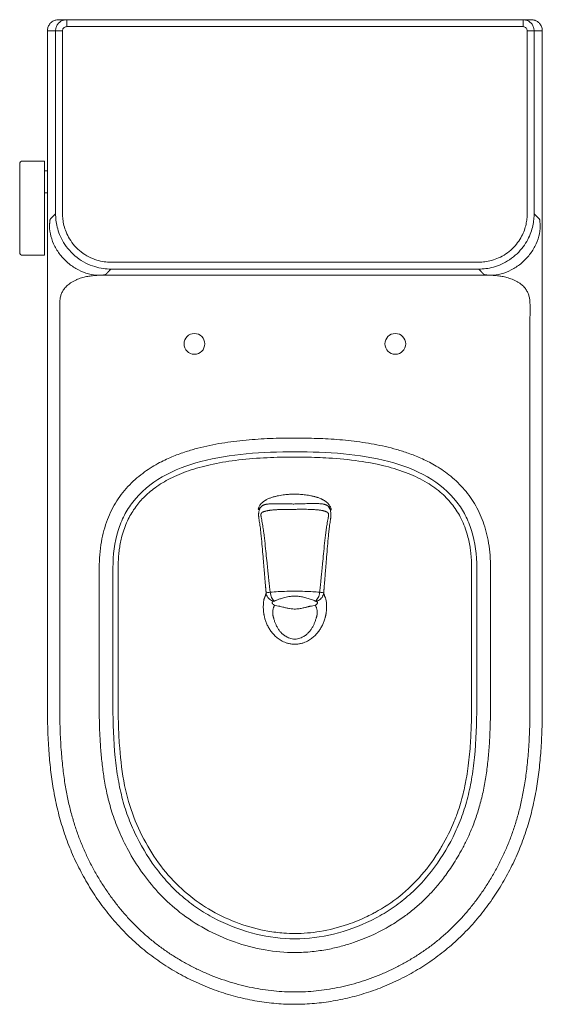
# Model space of a CAD drawing. Units: millimetres. Extents: x 45816 to 47334, y 9684 to 11752.
# Drawn here: x 45816 to 46193, y 9684 to 10395 of the extents above; entities that cross this region are included whole.
import ezdxf

# ---------------------------------------------------------------- set-up
doc = ezdxf.new("R2010")
doc.units = ezdxf.units.MM
doc.header["$LTSCALE"] = 16.335
doc.layers.add('11111外轮廓线', color=255, linetype='CONTINUOUS', lineweight=5)

msp = doc.modelspace()

# ---------------------------------------------------------------- linework, layer by layer
at = {"layer": '11111外轮廓线', "color": 7, "lineweight": 9}
for p, q in [((46185.15, 10395.42), (45844.03, 10395.42)), ((45849.9, 10390.42), (45849.9, 10395.42)), ((46179.28, 10390.42), (46179.28, 10395.42)), ((46179.28, 10390.42), (45849.9, 10390.42)), ((45846.9, 10387.42), (45836, 10387.42)), ((45836, 10387.42), (45836, 9899.62)), ((45841.9, 10387.42), (45841.9, 10255.31)), ((45846.9, 10387.42), (45846.9, 10255.31)), ((46182.28, 10387.42), (46193.18, 10387.42)), ((46182.28, 10255.31), (46182.28, 10387.42)), ((46187.28, 10255.31), (46187.28, 10387.43)), ((46193.18, 9899.62), (46193.18, 10387.42)), ((45881.89, 10220.31), (46147.29, 10220.31)), ((45873.06, 10210.86), (46156.12, 10210.86)), ((45881.89, 10215.32), (46147.29, 10215.32)), ((45873.39, 9899.66), (45873.39, 9999.67)), ((45883.3, 9899.66), (45883.3, 9999.67)), ((45887.07, 9999.84), (45887.07, 9999.68)), ((46142.11, 9999.68), (46142.11, 9999.84)), ((46145.88, 9999.67), (46145.88, 9899.66)), ((46155.79, 9999.67), (46155.79, 9899.66)), ((45887.07, 9899.8), (45887.07, 9899.66)), ((46142.11, 9899.66), (46142.11, 9899.8))]:
    msp.add_line(p, q, dxfattribs=at)
at = {"layer": '11111外轮廓线'}
for p, q in [((45816, 10227.32), (45816, 10291.32)), ((45818, 10293.32), (45834, 10293.32)), ((45834, 10293.32), (45834, 10225.32)), ((45834, 10286.32), (45836, 10286.32)), ((45834, 10270.32), (45836, 10270.32)), ((45834, 10225.32), (45818, 10225.32))]:
    msp.add_line(p, q, dxfattribs=at)
at = {"layer": '11111外轮廓线', "color": 7, "lineweight": 9}
for centre in [(45942.09, 10161.33), (46087.09, 10161.33)]:
    msp.add_circle(centre, 7.5, dxfattribs=at)
at = {"layer": '11111外轮廓线'}
for centre, start, end in [((45818, 10291.32), 90, 180), ((45818, 10227.32), 180, 270)]:
    msp.add_arc(centre, 2, start, end, dxfattribs=at)
at = {"layer": '11111外轮廓线', "color": 7, "lineweight": 9}
for points, start_tangent, end_tangent in [([(45844.03, 10395.42), (45841.54, 10395.03), (45839.3, 10393.89), (45837.53, 10392.11), (45836.39, 10389.88), (45836, 10387.43)], (-0.999998, -0.001779), (-0.000026, -1)), ([(45849.9, 10395.42), (45847.43, 10395.03), (45845.2, 10393.9), (45843.43, 10392.13), (45842.29, 10389.9), (45841.9, 10387.42)], (-1, 0.000161), (0.000156, -1)), ([(46187.28, 10387.43), (46186.89, 10389.9), (46185.75, 10392.13), (46183.98, 10393.9), (46181.75, 10395.03), (46179.28, 10395.42)], (0.000162, 1), (-1, -0.000156)), ([(46193.18, 10387.43), (46193.01, 10389.08), (46192.56, 10390.5), (46191.94, 10391.69), (46191.21, 10392.67), (46190.43, 10393.45), (46189.64, 10394.06), (46188.85, 10394.52), (46188.09, 10394.87), (46187.36, 10395.11), (46186.65, 10395.28), (46185.93, 10395.39), (46185.14, 10395.42)], (-0.000004, 1), (-1, 0)), ([(45849.9, 10390.42), (45848.97, 10390.28), (45848.14, 10389.85), (45847.47, 10389.18), (45847.05, 10388.35), (45846.9, 10387.42)], (-1, 0.00072), (0.000381, -1)), ([(46182.28, 10387.42), (46182.13, 10388.35), (46181.7, 10389.19), (46181.04, 10389.85), (46180.2, 10390.28), (46179.28, 10390.42)], (0.000721, 1), (-1, -0.000382)), ([(45837.52, 10246.4), (45837.56, 10247.31), (45837.61, 10248.18), (45837.66, 10249.02), (45837.73, 10249.77), (45837.81, 10250.42), (45837.9, 10250.93), (45838.01, 10251.27), (45838.13, 10251.47), (45838.26, 10251.6), (45838.4, 10251.74), (45838.55, 10251.9), (45838.71, 10252.06), (45838.88, 10252.24), (45839.07, 10252.43), (45839.27, 10252.63), (45839.49, 10252.85), (45839.72, 10253.08), (45839.97, 10253.34), (45840.23, 10253.61), (45840.52, 10253.9), (45840.83, 10254.22), (45841.16, 10254.55), (45841.52, 10254.92), (45841.9, 10255.31)], (0.041302, 0.999147), (0.701381, 0.712786)), ([(45841.9, 10255.31), (45842.16, 10250.76), (45843.07, 10245.72), (45844.84, 10240.26), (45847.7, 10234.57), (45851.86, 10228.9), (45857.36, 10223.72), (45863.71, 10219.69), (45870.13, 10217.08), (45876.26, 10215.71), (45881.89, 10215.32)], (0.000066, -1), (1, -0.000067)), ([(45846.9, 10255.31), (45847.13, 10251.34), (45847.92, 10246.92), (45849.47, 10242.15), (45851.97, 10237.16), (45855.61, 10232.21), (45860.42, 10227.67), (45865.98, 10224.14), (45871.6, 10221.86), (45876.96, 10220.66), (45881.89, 10220.31)], (0.000012, -1), (1, -0.000028)), ([(46147.29, 10220.31), (46151.75, 10220.6), (46156.58, 10221.57), (46161.66, 10223.4), (46166.78, 10226.25), (46171.52, 10230.06), (46175.38, 10234.45), (46178.25, 10239), (46180.22, 10243.49), (46181.45, 10247.76), (46182.09, 10251.72), (46182.28, 10255.31)], (1, 0.000016), (0.000007, 1)), ([(46147.29, 10215.32), (46152.39, 10215.64), (46157.91, 10216.75), (46163.72, 10218.85), (46169.57, 10222.1), (46174.98, 10226.46), (46179.39, 10231.47), (46182.67, 10236.66), (46184.92, 10241.79), (46186.33, 10246.68), (46187.07, 10251.2), (46187.28, 10255.31)], (1, 0.000069), (0.000064, 1)), ([(46187.28, 10255.31), (46187.67, 10254.91), (46188.03, 10254.54), (46188.36, 10254.2), (46188.67, 10253.89), (46188.96, 10253.59), (46189.23, 10253.32), (46189.48, 10253.07), (46189.71, 10252.83), (46189.93, 10252.61), (46190.13, 10252.41), (46190.32, 10252.22), (46190.49, 10252.04), (46190.65, 10251.88), (46190.8, 10251.73), (46190.94, 10251.59), (46191.06, 10251.45), (46191.18, 10251.23), (46191.28, 10250.87), (46191.37, 10250.34), (46191.45, 10249.69), (46191.52, 10248.94), (46191.58, 10248.13), (46191.62, 10247.28), (46191.66, 10246.4)], (0.701381, -0.712786), (0.041133, -0.999154)), ([(45837.52, 10246.4), (45838.53, 10239.01), (45841.36, 10231.71), (45845.81, 10224.94), (45851.6, 10219.15), (45858.36, 10214.7), (45865.67, 10211.88), (45873.06, 10210.86)], (0.011506, -0.999934), (0.999932, -0.011683)), ([(46191.66, 10246.4), (46190.64, 10239.02), (46187.82, 10231.71), (46183.37, 10224.95), (46177.58, 10219.15), (46170.81, 10214.7), (46163.5, 10211.88), (46156.12, 10210.86)], (-0.011555, -0.999933), (-0.999931, -0.011732)), ([(45844.92, 10190.86), (45844.96, 10192.13), (45845.09, 10193.41), (45845.31, 10194.67), (45845.61, 10195.91), (45846.01, 10197.12), (45846.5, 10198.31), (45847.1, 10199.48), (45847.82, 10200.63), (45848.68, 10201.76), (45849.7, 10202.88), (45850.91, 10203.99), (45852.35, 10205.09), (45854.05, 10206.17), (45855.94, 10207.16), (45857.83, 10207.98), (45859.69, 10208.66), (45861.52, 10209.21), (45863.31, 10209.67), (45865.06, 10210.04), (45866.77, 10210.33), (45868.43, 10210.55), (45870.03, 10210.71), (45871.57, 10210.81), (45873.06, 10210.86)], (-0.000007, 1), (0.999885, 0.015139)), ([(45873.06, 10210.86), (45873.96, 10210.9), (45874.84, 10210.95), (45875.67, 10211.01), (45876.43, 10211.08), (45877.07, 10211.16), (45877.58, 10211.25), (45877.92, 10211.36), (45878.12, 10211.48), (45878.25, 10211.61), (45878.39, 10211.75), (45878.54, 10211.91), (45878.7, 10212.07), (45878.87, 10212.25), (45879.06, 10212.44), (45879.26, 10212.64), (45879.48, 10212.86), (45879.71, 10213.09), (45879.96, 10213.35), (45880.22, 10213.62), (45880.51, 10213.91), (45880.82, 10214.23), (45881.15, 10214.56), (45881.51, 10214.93), (45881.89, 10215.32)], (0.999124, 0.041852), (0.701381, 0.712786)), ([(46147.29, 10215.32), (46147.67, 10214.92), (46148.04, 10214.55), (46148.37, 10214.21), (46148.68, 10213.9), (46148.97, 10213.6), (46149.24, 10213.33), (46149.49, 10213.08), (46149.72, 10212.84), (46149.94, 10212.62), (46150.14, 10212.42), (46150.32, 10212.23), (46150.5, 10212.05), (46150.66, 10211.89), (46150.81, 10211.74), (46150.95, 10211.6), (46151.08, 10211.47), (46151.29, 10211.35), (46151.66, 10211.24), (46152.18, 10211.15), (46152.83, 10211.07), (46153.58, 10211), (46154.39, 10210.95), (46155.25, 10210.9), (46156.12, 10210.86)], (0.701381, -0.712786), (0.999126, -0.041791)), ([(46156.12, 10210.86), (46157.61, 10210.81), (46159.16, 10210.71), (46160.77, 10210.55), (46162.43, 10210.33), (46164.14, 10210.04), (46165.9, 10209.67), (46167.69, 10209.21), (46169.52, 10208.65), (46171.39, 10207.98), (46173.28, 10207.15), (46175.17, 10206.16), (46176.87, 10205.08), (46178.29, 10203.98), (46179.5, 10202.88), (46180.51, 10201.76), (46181.37, 10200.62), (46182.09, 10199.48), (46182.68, 10198.31), (46183.18, 10197.12), (46183.57, 10195.91), (46183.88, 10194.67), (46184.09, 10193.41), (46184.22, 10192.13), (46184.26, 10190.86)], (0.999886, -0.015075), (-0.000008, -1)), ([(45844.92, 9899.62), (45844.92, 9928.05), (45844.92, 9954.45), (45844.92, 9978.98), (45844.92, 10001.77), (45844.92, 10022.92), (45844.92, 10042.52), (45844.92, 10060.68), (45844.92, 10077.47), (45844.92, 10092.96), (45844.92, 10107.23), (45844.92, 10120.33), (45844.92, 10132.34), (45844.92, 10143.32), (45844.92, 10153.32), (45844.92, 10162.38), (45844.92, 10170.57), (45844.91, 10177.97), (45844.94, 10184.7), (45844.92, 10190.86)], (0, 1), (0.054239, 0.998528)), ([(46184.26, 10190.86), (46184.22, 10179.12), (46184.28, 10166.32), (46184.26, 10152.39), (46184.26, 10137.24), (46184.26, 10120.8), (46184.26, 10103), (46184.26, 10083.75), (46184.26, 10062.97), (46184.26, 10040.56), (46184.26, 10016.4), (46184.26, 9990.36), (46184.26, 9962.32), (46184.26, 9932.13), (46184.26, 9899.62)], (0.093544, -0.995615), (0, -1)), ([(45873.39, 9999.67), (45874.95, 10018.43), (45879.35, 10034.48), (45886.16, 10047.98), (45895.37, 10059.6), (45906.19, 10068.89), (45917.01, 10075.57), (45926.98, 10080.2), (45936.08, 10083.52), (45944.68, 10086.03), (45953.22, 10088.02), (45961.89, 10089.63), (45970.61, 10090.89), (45979.33, 10091.83), (45988.03, 10092.52), (45996.74, 10092.97), (46005.57, 10093.23), (46014.59, 10093.32)], (-0.000089, 1), (1, -0.000002)), ([(46014.59, 10093.32), (46022.52, 10093.25), (46030.59, 10093.04), (46038.75, 10092.66), (46046.98, 10092.09), (46055.26, 10091.28), (46063.55, 10090.21), (46071.82, 10088.84), (46079.99, 10087.14), (46088.1, 10085.04), (46096.48, 10082.38), (46105.48, 10078.81), (46115.32, 10073.83), (46125.77, 10066.81), (46135.89, 10057.36), (46144.25, 10045.99), (46150.41, 10032.92), (46154.39, 10017.52), (46155.79, 9999.67)], (1, 0.000001), (-0.000036, -1)), ([(45883.3, 9999.67), (45887.07, 10026.54), (45891.56, 10037.53), (45897.59, 10047.04), (45918.77, 10065.23), (45946.83, 10076.35), (45979.54, 10081.91), (46014.59, 10083.41)], (-0.000011, 1), (1, 0)), ([(46014.59, 10083.41), (46049.64, 10081.91), (46082.35, 10076.35), (46110.41, 10065.23), (46131.59, 10047.04), (46137.62, 10037.53), (46142.11, 10026.54), (46145.88, 9999.67)], (1, 0), (-0.000021, -1)), ([(46001.9, 10079.41), (45992.04, 10079), (45971.5, 10077.16), (45953.51, 10074.04), (45937.87, 10069.65), (45924.6, 10064.06), (45913.76, 10057.46), (45905.33, 10050.2), (45898.98, 10042.54), (45893.8, 10033.55), (45889.81, 10022.46), (45888, 10013.51)], (-0.999597, -0.028397), (-0.141637, -0.989919)), ([(46014.59, 10079.59), (46001.9, 10079.41)], (-1, 0.000014), (-0.999597, -0.028397)), ([(46022.5, 10079.52), (46014.59, 10079.59)], (-0.999857, 0.016885), (-1, -0.000017)), ([(46141.19, 10013.4), (46139.23, 10023), (46134.66, 10035.05), (46128.55, 10044.8), (46120.71, 10053.2), (46110.04, 10061.03), (46096.43, 10067.74), (46079.98, 10073.02), (46060.79, 10076.74), (46039.03, 10078.89), (46022.5, 10079.52)], (-0.140355, 0.990101), (-0.999857, 0.016885)), ([(45992.75, 10048.02), (45992.02, 10047.51), (45990.96, 10046.63), (45990.05, 10045.69), (45989.34, 10044.73)], (-0.837126, -0.54701), (-0.536347, -0.843998)), ([(45993.95, 10048.73), (45993.41, 10048.42), (45992.75, 10048.02)], (-0.878223, -0.478252), (-0.837126, -0.54701)), ([(45994.18, 10048.86), (45993.95, 10048.73)], (-0.884769, -0.466031), (-0.878223, -0.478252)), ([(46014.59, 10052.78), (46013.15, 10052.77), (46011.59, 10052.72), (46009.9, 10052.62), (46008.06, 10052.46), (46006.09, 10052.22), (46004, 10051.9), (46001.81, 10051.47), (45999.56, 10050.91), (45997.29, 10050.2), (45995.17, 10049.34), (45994.18, 10048.86)], (-0.999994, 0.003437), (-0.884769, -0.466031)), ([(46028.86, 10051.02), (46027.77, 10051.29), (46025.48, 10051.77), (46023.31, 10052.13), (46021.28, 10052.39), (46019.41, 10052.58), (46017.69, 10052.69), (46016.09, 10052.75), (46014.59, 10052.78)], (-0.967193, 0.254042), (-0.999994, 0.003424)), ([(46029.05, 10050.97), (46028.86, 10051.02)], (-0.965975, 0.258635), (-0.967193, 0.254042)), ([(46030.75, 10050.47), (46030.14, 10050.66), (46029.05, 10050.97)], (-0.952096, 0.305798), (-0.965975, 0.258635)), ([(46031.32, 10050.28), (46030.75, 10050.47)], (-0.946199, 0.323586), (-0.952096, 0.305798)), ([(46033.35, 10049.5), (46032.49, 10049.85), (46031.32, 10050.28)], (-0.917624, 0.39745), (-0.946199, 0.323586)), ([(46034.13, 10049.14), (46033.35, 10049.5)], (-0.902037, 0.431658), (-0.917624, 0.39745)), ([(46035.02, 10048.69), (46034.57, 10048.93), (46034.13, 10049.14)], (-0.87969, 0.475548), (-0.902037, 0.431658)), ([(46035.61, 10048.36), (46035.02, 10048.69)], (-0.861619, 0.507555), (-0.87969, 0.475548)), ([(46036.84, 10047.56), (46036.23, 10047.97), (46035.61, 10048.36)], (-0.812505, 0.582954), (-0.861619, 0.507555)), ([(46037.11, 10047.36), (46036.84, 10047.56)], (-0.798701, 0.601728), (-0.812505, 0.582954)), ([(46039.95, 10044.22), (46039.34, 10045.17), (46038.53, 10046.12), (46037.52, 10047.04), (46037.11, 10047.36)], (-0.493877, 0.869532), (-0.798701, 0.601728)), ([(45988.49, 10042.96), (45988.29, 10042.18), (45988.28, 10041.65), (45988.46, 10041.61)], (-0.277721, -0.960662), (0.990215, 0.139553)), ([(45988.54, 10036), (45988.48, 10036.63), (45988.44, 10037.31), (45988.43, 10038.02), (45988.46, 10038.75), (45988.54, 10039.52), (45988.68, 10040.31), (45988.89, 10041.11), (45989.18, 10041.88), (45989.53, 10042.62), (45989.64, 10042.82)], (-0.118248, 0.992984), (0.494286, 0.869299)), ([(45988.46, 10041.61), (45988.76, 10041.97), (45989.14, 10042.48), (45989.56, 10043.02)], (0.990215, 0.139553), (0.620503, 0.784204)), ([(45989.34, 10044.73), (45988.83, 10043.8), (45988.49, 10042.96)], (-0.536347, -0.843998), (-0.277721, -0.960662)), ([(45989.56, 10043.02), (45989.99, 10043.53)], (0.620503, 0.784204), (0.67673, 0.736231)), ([(45989.64, 10042.82), (45989.95, 10043.32)], (0.494286, 0.869299), (0.551165, 0.834396)), ([(45989.95, 10043.32), (45990.44, 10043.99)], (0.551165, 0.834396), (0.628756, 0.777602)), ([(45989.99, 10043.53), (45990.44, 10043.99)], (0.67673, 0.736231), (0.720592, 0.693359)), ([(45990.19, 10036.61), (45990.13, 10037.06), (45990.1, 10037.51), (45990.11, 10037.93), (45990.15, 10038.3), (45990.21, 10038.6), (45990.3, 10038.83), (45990.4, 10039.04), (45990.53, 10039.23), (45990.67, 10039.38), (45990.8, 10039.5), (45990.97, 10039.62), (45991.21, 10039.76), (45991.52, 10039.9), (45991.87, 10040.05), (45992.25, 10040.19), (45992.67, 10040.32), (45993.15, 10040.46), (45993.71, 10040.61), (45994.39, 10040.76), (45995.12, 10040.9), (45995.87, 10041.02), (45996.63, 10041.13), (45997.41, 10041.23), (45998.25, 10041.32), (45999.22, 10041.42), (46000.29, 10041.5), (46001.48, 10041.58), (46002.81, 10041.65), (46004.28, 10041.7), (46005.93, 10041.75), (46007.77, 10041.78), (46009.83, 10041.81), (46012.12, 10041.82), (46014.65, 10041.83)], (-0.147712, 0.98903), (0.999984, 0.005646)), ([(45990.44, 10043.99), (45990.89, 10044.39), (45991.4, 10044.7), (45992, 10044.96), (45992.63, 10045.17), (45993.27, 10045.33), (45993.92, 10045.46), (45994.59, 10045.57), (45995.32, 10045.66), (45996.1, 10045.73), (45996.92, 10045.79), (45997.78, 10045.84), (45998.72, 10045.87), (45999.76, 10045.89), (46000.95, 10045.9), (46002.3, 10045.9), (46003.81, 10045.88), (46005.51, 10045.84), (46007.41, 10045.79), (46009.54, 10045.74), (46011.93, 10045.7), (46014.62, 10045.69)], (0.683542, 0.729911), (0.999977, 0.006727)), ([(46014.62, 10045.69), (46017.85, 10045.75), (46020.7, 10045.84), (46023.22, 10045.94), (46025.44, 10046), (46027.39, 10046.04), (46029.1, 10046.05), (46030.61, 10046.02), (46031.94, 10045.96), (46033.08, 10045.88), (46034.07, 10045.78), (46034.91, 10045.65), (46035.63, 10045.51), (46036.25, 10045.35), (46036.78, 10045.19), (46037.22, 10045.01), (46037.6, 10044.83), (46037.92, 10044.65), (46038.19, 10044.46), (46038.42, 10044.27), (46038.64, 10044.05)], (0.999976, 0.006899), (0.66659, -0.745425)), ([(46014.65, 10041.83), (46017.79, 10041.85), (46020.58, 10041.86), (46023.04, 10041.84), (46025.2, 10041.8), (46027.11, 10041.73), (46028.81, 10041.64), (46030.31, 10041.52), (46031.63, 10041.39), (46032.8, 10041.23), (46033.83, 10041.07), (46034.72, 10040.9), (46035.5, 10040.72), (46036.16, 10040.53), (46036.74, 10040.34), (46037.23, 10040.15), (46037.63, 10039.97), (46037.94, 10039.79), (46038.17, 10039.63), (46038.37, 10039.44), (46038.58, 10039.15), (46038.76, 10038.76), (46038.88, 10038.25), (46038.92, 10037.66), (46038.89, 10037.08), (46038.83, 10036.58)], (0.999984, 0.005655), (-0.151882, -0.988399)), ([(46038.64, 10044.05), (46039.07, 10043.58), (46039.49, 10043.06), (46039.89, 10042.51), (46040.25, 10041.95), (46040.57, 10041.46), (46040.78, 10041.28), (46040.85, 10041.6), (46040.71, 10042.38), (46040.41, 10043.29)], (0.701334, -0.712833), (-0.366245, 0.930519)), ([(46038.64, 10044.05), (46039.36, 10042.97), (46039.61, 10042.51)], (0.61824, -0.785989), (0.445949, -0.895059)), ([(46039.61, 10042.51), (46039.96, 10041.72)], (0.445949, -0.895059), (0.359877, -0.933)), ([(46040.41, 10043.29), (46039.95, 10044.22)], (-0.366245, 0.930519), (-0.493877, 0.869532)), ([(46039.96, 10041.72), (46040.39, 10040.27), (46040.59, 10038.88), (46040.63, 10037.69), (46040.59, 10036.72), (46040.51, 10035.95)], (0.359877, -0.933), (-0.121503, -0.992591)), ([(45988.64, 10035.27), (45988.59, 10035.64), (45988.54, 10036)], (-0.147774, 0.989021), (-0.118463, 0.992958)), ([(45990.1, 10024.51), (45989.82, 10026.99), (45989.53, 10029.29), (45989.23, 10031.42), (45988.93, 10033.4), (45988.64, 10035.27)], (-0.104168, 0.99456), (-0.152953, 0.988233)), ([(45990.27, 10036.08), (45990.23, 10036.34), (45990.19, 10036.61)], (-0.190916, 0.981606), (-0.147978, 0.988991)), ([(45992.12, 10025.01), (45991.76, 10027.59), (45991.39, 10029.97), (45991.01, 10032.17), (45990.64, 10034.2), (45990.27, 10036.08)], (-0.127863, 0.991792), (-0.188308, 0.98211)), ([(46038.75, 10036.1), (46038.39, 10034.22), (46038.01, 10032.17), (46037.63, 10029.95), (46037.26, 10027.55), (46036.9, 10024.95)], (-0.188337, -0.982105), (-0.125026, -0.992153)), ([(46038.83, 10036.58), (46038.79, 10036.32), (46038.75, 10036.1)], (-0.145305, -0.989387), (-0.188749, -0.982025)), ([(46040.42, 10035.28), (46040.13, 10033.41), (46039.83, 10031.42), (46039.53, 10029.27), (46039.24, 10026.96), (46038.97, 10024.46)], (-0.152882, -0.988244), (-0.101992, -0.994785)), ([(46040.51, 10035.95), (46040.47, 10035.62), (46040.42, 10035.28)], (-0.123341, -0.992364), (-0.148624, -0.988894)), ([(45992.03, 10002.73), (45991.47, 10009.45), (45990.84, 10016.72), (45990.1, 10024.51)], (-0.085622, 0.996328), (-0.104099, 0.994567)), ([(45994.51, 10003.13), (45993.82, 10009.84), (45993.05, 10017.14), (45992.12, 10025.01)], (-0.105405, 0.994429), (-0.127997, 0.991775)), ([(46036.9, 10024.95), (46036.06, 10017.52), (46035.27, 10009.7), (46034.57, 10002.63)], (-0.1253, -0.992119), (-0.099285, -0.995059)), ([(46038.97, 10024.46), (46038.28, 10017.13), (46037.64, 10009.34), (46037.08, 10002.26)], (-0.101981, -0.994786), (-0.08092, -0.996721)), ([(45888, 10013.51), (45887.65, 10010.73), (45887.07, 9999.84)], (-0.141637, -0.989919), (-0.000187, -1)), ([(46142.11, 9999.84), (46141.52, 10010.86), (46141.19, 10013.4)], (-0.000187, 1), (-0.140355, 0.990101)), ([(45887.07, 9999.68), (45887.07, 9965.04), (45887.07, 9931.78), (45887.07, 9899.8)], (-0.000104, -1), (0.000103, -1)), ([(45993.85, 9981.51), (45993.79, 9982.11), (45993.74, 9982.71), (45993.68, 9983.32), (45993.63, 9983.96), (45993.56, 9984.66), (45993.5, 9985.44), (45993.42, 9986.28), (45993.34, 9987.19), (45993.26, 9988.16), (45993.17, 9989.21), (45993.07, 9990.35), (45992.97, 9991.56), (45992.87, 9992.83), (45992.75, 9994.17), (45992.63, 9995.61), (45992.5, 9997.17), (45992.36, 9998.87), (45992.21, 10000.71), (45992.03, 10002.73)], (-0.092234, 0.995737), (-0.085617, 0.996328)), ([(45996.76, 9981.96), (45996.69, 9982.55), (45996.62, 9983.15), (45996.55, 9983.75), (45996.48, 9984.39), (45996.41, 9985.08), (45996.32, 9985.85), (45996.23, 9986.69), (45996.13, 9987.59), (45996.03, 9988.56), (45995.92, 9989.61), (45995.8, 9990.74), (45995.67, 9991.95), (45995.54, 9993.21), (45995.4, 9994.56), (45995.26, 9996), (45995.1, 9997.56), (45994.92, 9999.25), (45994.73, 10001.1), (45994.51, 10003.13)], (-0.114706, 0.9934), (-0.105327, 0.994438)), ([(46034.57, 10002.63), (46034.38, 10000.63), (46034.2, 9998.8), (46034.03, 9997.14), (46033.88, 9995.61), (46033.75, 9994.19), (46033.62, 9992.88), (46033.49, 9991.63), (46033.38, 9990.46), (46033.27, 9989.36), (46033.17, 9988.35), (46033.07, 9987.42), (46032.98, 9986.55), (46032.9, 9985.75), (46032.82, 9985.01), (46032.75, 9984.35), (46032.69, 9983.73), (46032.62, 9983.13), (46032.56, 9982.54), (46032.49, 9981.95)], (-0.099228, -0.995065), (-0.110261, -0.993903)), ([(46037.08, 10002.26), (46036.92, 10000.27), (46036.77, 9998.45), (46036.64, 9996.78), (46036.52, 9995.25), (46036.4, 9993.84), (46036.3, 9992.52), (46036.2, 9991.27), (46036.11, 9990.09), (46036.02, 9988.99), (46035.93, 9987.98), (46035.86, 9987.04), (46035.78, 9986.17), (46035.72, 9985.36), (46035.65, 9984.62), (46035.6, 9983.94), (46035.54, 9983.32), (46035.49, 9982.72), (46035.44, 9982.13), (46035.39, 9981.52)], (-0.080919, -0.996721), (-0.088814, -0.996048)), ([(46142.11, 9899.8), (46142.11, 9931.98), (46142.11, 9965.22), (46142.11, 9999.68)], (0.000103, 1), (-0.000104, 1)), ([(45992.7, 9978.02), (45992.48, 9977.46), (45992.3, 9976.68), (45992.14, 9975.75), (45991.99, 9974.76)], (-0.474038, -0.880505), (-0.131743, -0.991284)), ([(45992.87, 9978.36), (45992.79, 9978.19), (45992.7, 9978.02)], (-0.432645, -0.901564), (-0.473817, -0.880623)), ([(45993.85, 9981.51), (45993.8, 9981.26), (45993.74, 9981.01), (45993.68, 9980.77), (45993.62, 9980.53), (45993.55, 9980.29), (45993.48, 9980.05), (45993.41, 9979.81), (45993.33, 9979.56), (45993.25, 9979.31), (45993.17, 9979.06), (45993.08, 9978.82), (45992.98, 9978.59), (45992.87, 9978.36)], (-0.209402, -0.97783), (-0.44859, -0.893738)), ([(45996.76, 9981.96), (45995.27, 9981.77), (45994.27, 9981.61), (45993.85, 9981.51)], (-0.996639, -0.081924), (-0.952594, -0.304244)), ([(45999.33, 9975.41), (45997.67, 9976), (45996.21, 9976.97), (45995.05, 9978.28), (45994.24, 9979.82), (45993.85, 9981.51)], (-0.976606, 0.215035), (-0.100109, 0.994976)), ([(46032.49, 9981.95), (46027.54, 9982.35), (46021.69, 9982.62), (46015.28, 9982.73), (46008.73, 9982.66), (46002.46, 9982.4), (45996.76, 9981.96)], (-0.995227, 0.097582), (-0.995281, -0.097033)), ([(45996.76, 9981.96), (45997.14, 9979.94), (45997.83, 9978.12), (45998.78, 9976.64), (45999.89, 9975.64)], (0.122018, -0.992528), (0.857792, -0.513998)), ([(45999.89, 9975.64), (46000.51, 9975.89), (46001.24, 9976.19), (46002.1, 9976.52), (46003.12, 9976.89), (46004.31, 9977.3), (46005.7, 9977.74), (46007.33, 9978.19), (46009.23, 9978.63), (46011.45, 9978.99), (46014.02, 9979.19), (46016.93, 9979.08), (46020.08, 9978.6), (46023.34, 9977.78), (46026.55, 9976.72), (46029.33, 9975.62)], (0.919812, 0.392359), (0.919565, -0.392939)), ([(46032.49, 9981.95), (46032.11, 9979.93), (46031.41, 9978.1), (46030.46, 9976.62), (46029.33, 9975.62)], (-0.122193, -0.992506), (-0.86186, -0.507145)), ([(46035.39, 9981.52), (46035, 9979.82), (46034.19, 9978.27), (46033.01, 9976.96), (46031.54, 9975.99), (46029.87, 9975.4)], (-0.097046, -0.99528), (-0.97746, -0.211121)), ([(46032.49, 9981.95), (46033.97, 9981.77), (46034.97, 9981.63), (46035.39, 9981.52)], (0.997016, -0.077191), (0.965562, -0.260174)), ([(46036.44, 9978.37), (46036.24, 9978.77), (46036.06, 9979.23), (46035.88, 9979.75), (46035.71, 9980.3), (46035.54, 9980.89), (46035.39, 9981.52)], (-0.4689, 0.883251), (-0.22382, 0.97463)), ([(46036.6, 9978.06), (46036.52, 9978.22), (46036.44, 9978.37)], (-0.490621, 0.871373), (-0.453109, 0.891455)), ([(46037.36, 9974.74), (46037.14, 9976.12), (46036.89, 9977.27), (46036.6, 9978.06)], (-0.138483, 0.990365), (-0.49073, 0.871312)), ([(45991.99, 9974.76), (45991.84, 9972.6), (45991.86, 9969.99), (45992.16, 9966.88)], (-0.103163, -0.994664), (0.142403, -0.989809)), ([(45998.45, 9973.77), (45998.24, 9974.48)], (-0.513356, 0.858176), (0.059439, 0.998232)), ([(45998.24, 9974.48), (45998.53, 9975.02), (45999.33, 9975.41)], (0.059854, 0.998207), (0.948358, 0.317202)), ([(45999.98, 9972.56), (45999.07, 9973.09), (45998.45, 9973.77)], (-0.931927, 0.362647), (-0.513356, 0.858176)), ([(45998.89, 9969.64), (45998.7, 9968.42), (45998.63, 9966.99), (45998.78, 9965.31)], (-0.20762, -0.978209), (0.168871, -0.985638)), ([(45999.63, 9971.8), (45999.41, 9971.42), (45999.21, 9970.91), (45999.04, 9970.3), (45998.89, 9969.64)], (-0.633686, -0.77359), (-0.207684, -0.978196)), ([(45999.33, 9975.41), (45999.59, 9975.49), (45999.89, 9975.64)], (0.976155, 0.217076), (0.877613, 0.47937)), ([(45999.72, 9971.98), (45999.63, 9971.8)], (-0.441221, -0.897398), (-0.459487, -0.888185)), ([(45999.8, 9972.16), (45999.72, 9971.98)], (-0.423297, -0.905991), (-0.441221, -0.897398)), ([(45999.87, 9972.29), (45999.8, 9972.16)], (-0.409521, -0.912301), (-0.423296, -0.905991)), ([(45999.98, 9972.56), (45999.93, 9972.43), (45999.87, 9972.29)], (-0.384081, -0.923299), (-0.409521, -0.912301)), ([(46001.67, 9972.15), (45999.98, 9972.56)], (-0.979438, 0.201747), (-0.958816, 0.284029)), ([(46003.68, 9971.8), (46001.67, 9972.15)], (-0.98928, 0.146031), (-0.979438, 0.201747)), ([(46003.95, 9971.75), (46003.68, 9971.8)], (-0.982069, 0.18852), (-0.984661, 0.174476)), ([(46005.98, 9971.28), (46003.95, 9971.75)], (-0.969662, 0.24445), (-0.982069, 0.18852)), ([(46023.25, 9971.3), (46022.28, 9971.05), (46021.18, 9970.77), (46019.93, 9970.48), (46018.51, 9970.2), (46016.9, 9969.97), (46015.07, 9969.84), (46013.03, 9969.9), (46010.8, 9970.17), (46008.43, 9970.67), (46005.98, 9971.28)], (-0.969919, -0.243426), (-0.969662, 0.24445)), ([(46024.1, 9971.5), (46023.25, 9971.3)], (-0.973366, -0.229257), (-0.969919, -0.243426)), ([(46025.5, 9971.8), (46024.85, 9971.67), (46024.1, 9971.5)], (-0.984662, -0.174475), (-0.973366, -0.229257)), ([(46027.59, 9972.16), (46025.5, 9971.8)], (-0.978898, -0.204349), (-0.98928, -0.146034)), ([(46029.29, 9972.59), (46027.59, 9972.16)], (-0.956911, -0.290382), (-0.978898, -0.204349)), ([(46029.76, 9972.82), (46029.29, 9972.59)], (-0.860991, -0.50862), (-0.92866, -0.370932)), ([(46029.51, 9972.12), (46029.4, 9972.35), (46029.29, 9972.59)], (-0.446028, 0.895019), (-0.400903, 0.916121)), ([(46029.33, 9975.62), (46029.62, 9975.48), (46029.87, 9975.4)], (0.876823, -0.480813), (0.974383, -0.224893)), ([(46029.68, 9971.8), (46029.59, 9971.96), (46029.51, 9972.12)], (-0.479214, 0.877698), (-0.446152, 0.894957)), ([(46030.47, 9969.62), (46030.24, 9970.53), (46029.98, 9971.28), (46029.68, 9971.8)], (-0.222175, 0.975007), (-0.654358, 0.756185)), ([(46030.96, 9974.46), (46030.76, 9973.78), (46030.17, 9973.11), (46029.76, 9972.82)], (0.064358, -0.997927), (-0.860991, -0.50862)), ([(46029.87, 9975.4), (46030.46, 9975.15), (46030.82, 9974.84), (46030.96, 9974.46)], (0.945981, -0.324221), (0.063351, -0.997991)), ([(46030.58, 9965.38), (46030.75, 9967.02), (46030.67, 9968.43), (46030.47, 9969.62)], (0.182906, 0.98313), (-0.222149, 0.975013)), ([(46037.17, 9966.9), (46037.49, 9969.98), (46037.52, 9972.6), (46037.36, 9974.74)], (0.153399, 0.988164), (-0.108453, 0.994102)), ([(45992.16, 9966.88), (45992.18, 9966.72), (45992.21, 9966.54)], (0.123622, -0.992329), (0.17269, -0.984976)), ([(45992.21, 9966.54), (45992.31, 9965.94), (45992.43, 9965.26), (45992.59, 9964.51), (45992.78, 9963.68), (45993.03, 9962.78)], (0.149076, -0.988826), (0.279014, -0.960287)), ([(45993.03, 9962.78), (45993.43, 9961.49), (45993.89, 9960.19), (45994.42, 9958.89), (45995.02, 9957.59), (45995.7, 9956.32), (45996.44, 9955.08), (45997.26, 9953.88), (45998.13, 9952.74), (45999.08, 9951.64), (46000.13, 9950.57), (46001.3, 9949.51), (46002.56, 9948.52), (46003.94, 9947.59), (46005.49, 9946.71), (46007.29, 9945.88), (46009.36, 9945.15), (46011.76, 9944.61), (46014.59, 9944.38)], (0.279, -0.960291), (1, 0.000359)), ([(45998.78, 9965.31), (45998.8, 9965.22), (45998.81, 9965.14)], (0.169369, -0.985553), (0.186092, -0.982532)), ([(45998.81, 9965.14), (45998.88, 9964.79), (45998.97, 9964.42), (45999.08, 9964.01), (45999.22, 9963.56), (45999.4, 9963.09)], (0.187559, -0.982253), (0.365793, -0.930696)), ([(45999.4, 9963.09), (45999.68, 9962.01), (46000, 9960.94), (46000.36, 9959.89), (46000.77, 9958.87), (46001.21, 9957.88), (46001.71, 9956.9), (46002.26, 9955.96), (46002.86, 9955.05), (46003.5, 9954.17), (46004.23, 9953.3), (46005.04, 9952.44), (46005.93, 9951.63), (46006.9, 9950.87), (46008.01, 9950.14), (46009.32, 9949.43), (46010.85, 9948.81), (46012.61, 9948.34), (46014.59, 9948.15)], (0.240935, -0.970541), (1, 0.000293)), ([(46014.59, 9948.15), (46016.55, 9948.34), (46018.29, 9948.8), (46019.8, 9949.41), (46021.1, 9950.11), (46022.2, 9950.83), (46023.15, 9951.58), (46024.05, 9952.4), (46024.89, 9953.27), (46025.65, 9954.17), (46026.31, 9955.07), (46026.92, 9955.98), (46027.47, 9956.92), (46027.97, 9957.88), (46028.43, 9958.87), (46028.85, 9959.89), (46029.23, 9960.94), (46029.58, 9962.01), (46029.88, 9963.09)], (1, 0.000493), (0.260698, 0.96542)), ([(46014.59, 9944.38), (46017.39, 9944.61), (46019.78, 9945.14), (46021.84, 9945.86), (46023.62, 9946.68), (46025.14, 9947.54), (46026.5, 9948.45), (46027.78, 9949.45), (46028.97, 9950.52), (46030.05, 9951.63), (46031.03, 9952.75), (46031.9, 9953.89), (46032.71, 9955.06), (46033.45, 9956.27), (46034.13, 9957.51), (46034.74, 9958.78), (46035.28, 9960.07), (46035.77, 9961.37), (46036.19, 9962.65)], (1, 0.000208), (0.298221, 0.954497)), ([(46029.88, 9963.09), (46030.06, 9963.52), (46030.2, 9963.93), (46030.32, 9964.3), (46030.41, 9964.64), (46030.49, 9964.94), (46030.54, 9965.21)], (0.393018, 0.919531), (0.202612, 0.979259)), ([(46030.54, 9965.21), (46030.56, 9965.3), (46030.58, 9965.38)], (0.202235, 0.979337), (0.183586, 0.983004)), ([(46036.19, 9962.65), (46036.44, 9963.47), (46036.64, 9964.23), (46036.8, 9964.92), (46036.93, 9965.54), (46037.03, 9966.09), (46037.11, 9966.57)], (0.29829, 0.954475), (0.160935, 0.986965)), ([(46037.11, 9966.57), (46037.14, 9966.73), (46037.17, 9966.9)], (0.174337, 0.984686), (0.14676, 0.989172)), ([(45836, 9899.62), (45836.25, 9882.87), (45837.04, 9867.55), (45838.32, 9853.81), (45840.24, 9840.24), (45843.05, 9826.25), (45846.79, 9812.48), (45851.48, 9799.13), (45857.15, 9786.16), (45863.77, 9773.63), (45871.26, 9761.64), (45879.63, 9750.21), (45888.89, 9739.45), (45899.01, 9729.47), (45909.93, 9720.36), (45921.55, 9712.2), (45933.79, 9705.02), (45946.56, 9698.86), (45959.8, 9693.72), (45973.46, 9689.66), (45987.35, 9686.72), (46001.25, 9684.97), (46015.04, 9684.41), (46028.68, 9685.04), (46042.27, 9686.8), (46055.88, 9689.7), (46069.39, 9693.73), (46082.63, 9698.86), (46095.43, 9705.05), (46107.68, 9712.24), (46119.3, 9720.4), (46130.21, 9729.5), (46140.32, 9739.49), (46149.58, 9750.26), (46157.94, 9761.67), (46165.43, 9773.66), (46172.04, 9786.18), (46177.71, 9799.15), (46182.39, 9812.49), (46186.13, 9826.25), (46188.94, 9840.23), (46190.86, 9853.79), (46192.14, 9867.54), (46192.93, 9882.87), (46193.18, 9899.62)], (0, -1), (0, 1)), ([(46184.26, 9899.62), (46184.01, 9882.94), (46183.27, 9868.43), (46182.1, 9855.66), (46180.56, 9844.27), (46178.72, 9834.06), (46176.57, 9824.68), (46174.08, 9815.82), (46171.27, 9807.35), (46168.1, 9799.18), (46164.54, 9791.16), (46160.55, 9783.25), (46156.18, 9775.52), (46151.47, 9768.03), (46146.48, 9760.88), (46141.28, 9754.17), (46135.91, 9747.87), (46130.31, 9741.93), (46124.47, 9736.33), (46118.39, 9731.07), (46112.08, 9726.12), (46105.51, 9721.48), (46098.65, 9717.12), (46091.54, 9713.08), (46084.21, 9709.38), (46076.7, 9706.03), (46069.02, 9703.05), (46061.21, 9700.45), (46053.35, 9698.25), (46045.47, 9696.46), (46037.63, 9695.08), (46029.86, 9694.1), (46022.18, 9693.52), (46014.59, 9693.33), (46007.03, 9693.52), (45999.35, 9694.1), (45991.55, 9695.08), (45983.68, 9696.47), (45975.76, 9698.27), (45967.87, 9700.48), (45960.06, 9703.08), (45952.38, 9706.07), (45944.87, 9709.42), (45937.54, 9713.13), (45930.44, 9717.17), (45923.59, 9721.53), (45917, 9726.19), (45910.69, 9731.15), (45904.63, 9736.41), (45898.81, 9742), (45893.21, 9747.94), (45887.83, 9754.25), (45882.64, 9760.97), (45877.7, 9768.04), (45873.06, 9775.41), (45868.74, 9783.03), (45864.78, 9790.87), (45861.21, 9798.87), (45858.03, 9807.01), (45855.22, 9815.42), (45852.71, 9824.28), (45850.53, 9833.74), (45848.67, 9843.95), (45847.12, 9855.3), (45845.93, 9868.21), (45845.17, 9882.87), (45844.92, 9899.62)], (0, -1), (0, 1)), ([(46014.59, 9721.81), (45993.14, 9723.66), (45970.91, 9729.47), (45949.76, 9738.9), (45931.68, 9750.81), (45917.39, 9763.73), (45905.3, 9778.3), (45895.41, 9793.71), (45888.19, 9808.2), (45883.05, 9821.72), (45879.57, 9834.15), (45877.25, 9845.58), (45875.72, 9856.04), (45874.62, 9866.81), (45873.89, 9877.98), (45873.5, 9889.08), (45873.39, 9899.66)], (-1, 0.000152), (-0.000001, 1)), ([(46014.59, 9731.71), (45986.61, 9735.13), (45959.58, 9744.95), (45947.22, 9751.92), (45935.87, 9760.13), (45925.51, 9769.59), (45916.06, 9780.46), (45900.44, 9805.36), (45897.36, 9811.94), (45894.65, 9818.57), (45890.27, 9832.21), (45887.1, 9846.74), (45884.95, 9862.66), (45883.3, 9899.66)], (-1, 0), (-0.00001, 1)), ([(45887.07, 9899.66), (45887.3, 9884.91)], (0.000231, -1), (0.032689, -0.999466)), ([(46145.88, 9899.66), (46144.23, 9862.66), (46142.08, 9846.74), (46138.91, 9832.21), (46134.53, 9818.57), (46131.82, 9811.94), (46128.74, 9805.36), (46113.12, 9780.46), (46103.67, 9769.59), (46093.31, 9760.13), (46081.96, 9751.92), (46069.6, 9744.95), (46042.57, 9735.13), (46014.59, 9731.71)], (-0.00001, -1), (-1, 0)), ([(46155.79, 9899.66), (46155.66, 9888.51), (46155.23, 9876.88), (46154.43, 9865.31), (46153.22, 9854.19), (46151.51, 9843.22), (46149.13, 9832.2), (46146.16, 9821.83), (46142.74, 9812.37), (46139.12, 9804.07), (46135.51, 9796.88), (46131.95, 9790.58), (46128.49, 9785), (46125.1, 9780), (46121.84, 9775.56), (46118.78, 9771.67), (46115.84, 9768.19), (46112.88, 9764.9), (46109.77, 9761.66), (46106.51, 9758.51), (46103.16, 9755.48), (46099.75, 9752.6), (46096.24, 9749.83), (46092.42, 9747.04), (46088.11, 9744.11), (46083.22, 9741.07), (46077.72, 9737.98), (46071.56, 9734.9), (46064.65, 9731.88), (46056.88, 9728.99), (46048.13, 9726.33), (46038.27, 9724.07), (46027.14, 9722.45), (46014.59, 9721.81)], (-0.000003, -1), (-1, -0.000034)), ([(46138.33, 9847.27), (46139.47, 9854.64), (46141.17, 9871.17), (46141.92, 9886.12), (46142.11, 9899.66)], (0.172162, 0.985069), (0.000329, 1)), ([(45887.3, 9884.91), (45888.15, 9869.33), (45891.75, 9842.5), (45898.35, 9819.54), (45908.36, 9798.69), (45921.45, 9779.82), (45937.08, 9764.08), (45954.66, 9751.89), (45974.45, 9742.78), (45995.19, 9737.24), (46006.68, 9735.83)], (0.032689, -0.999466), (0.997413, -0.071886)), ([(46131.97, 9822.66), (46136.07, 9836.42), (46137.35, 9842.12)], (0.333277, 0.942829), (0.201437, 0.979501)), ([(46137.35, 9842.12), (46138.33, 9847.27)], (0.201437, 0.979501), (0.172162, 0.985069)), ([(46130.38, 9818.37), (46131.97, 9822.66)], (0.364483, 0.93121), (0.333277, 0.942829)), ([(46120.7, 9798.48), (46129.68, 9816.63), (46130.38, 9818.37)], (0.504799, 0.863237), (0.364483, 0.93121)), ([(46119.87, 9797.08), (46120.7, 9798.48)], (0.513969, 0.857809), (0.504799, 0.863237)), ([(46071.82, 9750.39), (46072.49, 9750.76), (46090.24, 9762.55), (46106.1, 9777.89), (46119.46, 9796.4), (46119.87, 9797.08)], (0.880837, 0.47342), (0.513969, 0.857809)), ([(46066.71, 9747.79), (46071.82, 9750.39)], (0.901548, 0.43268), (0.880837, 0.47342)), ([(46014.59, 9735.54), (46032.62, 9737.01), (46052.64, 9742.05), (46066.71, 9747.79)], (1, 0.000039), (0.901548, 0.43268)), ([(46006.68, 9735.83), (46014.59, 9735.54)], (0.997413, -0.071886), (1, -0.000035))]:
    msp.add_spline(points, degree=3, dxfattribs=dict(at, start_tangent=start_tangent, end_tangent=end_tangent))

doc.saveas('drawing.dxf')
